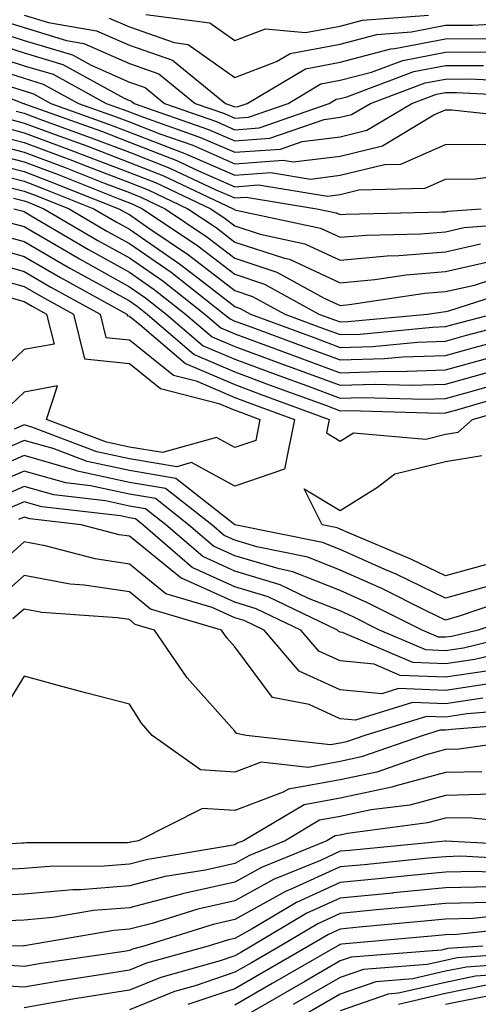
# Model space of a CAD drawing. Units: inches. Extents: x 1042403 to 1043814, y 7218698 to 7221338.
# Drawn here: x 1043078 to 1043121, y 7218966 to 7219060 of the extents above; entities that cross this region are included whole.
import ezdxf

# ---------------------------------------------------------------- set-up
doc = ezdxf.new("R2010")
doc.units = ezdxf.units.IN
doc.header["$MEASUREMENT"] = 0
doc.layers.add('Contour_10427218', color=7, linetype='Continuous', true_color=0x6b8cd5)

msp = doc.modelspace()

# ---------------------------------------------------------------- linework, layer by layer
at = {"layer": 'Contour_10427218'}
for points in [[(1043089.612, 7219060.358, 2943), (1043095.687, 7219059.557, 2943), (1043098.05, 7219057.877, 2943), (1043100.98, 7219058.99, 2943), (1043104.769, 7219058.639, 2943), (1043108.05, 7219059.244, 2943), (1043110.159, 7219059.811, 2943), (1043116.429, 7219060.299, 2943)], [(1043075.921, 7219059.791, 2940), (1043078.05, 7219059.108, 2940), (1043082.093, 7219057.877, 2940), (1043083.714, 7219057.584, 2940), (1043088.05, 7219055.69, 2940), (1043090.843, 7219054.713, 2940), (1043094.28, 7219051.92, 2940), (1043097.073, 7219050.943, 2940), (1043098.05, 7219050.514, 2940), (1043099.359, 7219050.611, 2940), (1043103.109, 7219051.92, 2940), (1043106.214, 7219053.756, 2940), (1043108.05, 7219054.108, 2940), (1043111.019, 7219054.889, 2940), (1043113.987, 7219055.983, 2940), (1043118.05, 7219056.783, 2940), (1043122.933, 7219056.803, 2940)], [(1043078.05, 7219060.299, 2941), (1043080.374, 7219059.596, 2941), (1043084.925, 7219058.795, 2941), (1043088.05, 7219057.428, 2941), (1043092.132, 7219056.002, 2941), (1043097.171, 7219051.92, 2941), (1043097.816, 7219051.686, 2941), (1043098.05, 7219051.588, 2941), (1043098.362, 7219051.608, 2941), (1043099.222, 7219051.92, 2941), (1043104.769, 7219055.201, 2941), (1043108.05, 7219055.826, 2941), (1043112.874, 7219057.096, 2941), (1043113.245, 7219057.115, 2941), (1043118.05, 7219058.053, 2941), (1043121.898, 7219058.072, 2941)], [(1043086.136, 7219060.006, 2942), (1043088.05, 7219059.166, 2942), (1043092.288, 7219057.682, 2942), (1043093.636, 7219057.506, 2942), (1043098.05, 7219054.361, 2942), (1043102.015, 7219055.885, 2942), (1043103.323, 7219056.647, 2942), (1043108.05, 7219057.545, 2942), (1043111.526, 7219058.443, 2942), (1043114.827, 7219058.697, 2942), (1043118.05, 7219059.342, 2942), (1043120.628, 7219059.342, 2942), (1043125.765, 7219059.635, 2942)], [(1043075.003, 7219058.873, 2939), (1043078.05, 7219057.897, 2939), (1043082.64, 7219056.51, 2939), (1043084.437, 7219055.533, 2939), (1043088.05, 7219053.932, 2939), (1043089.554, 7219053.424, 2939), (1043091.39, 7219051.92, 2939), (1043096.312, 7219050.182, 2939), (1043098.05, 7219049.42, 2939), (1043100.374, 7219049.596, 2939), (1043106.995, 7219051.92, 2939), (1043107.659, 7219052.311, 2939), (1043108.05, 7219052.389, 2939), (1043108.675, 7219052.545, 2939), (1043115.042, 7219054.928, 2939), (1043118.05, 7219055.514, 2939), (1043121.644, 7219055.514, 2939)], [(1043074.105, 7219057.975, 2938), (1043078.05, 7219056.705, 2938), (1043081.722, 7219055.592, 2938), (1043087.562, 7219052.408, 2938), (1043088.05, 7219052.193, 2938), (1043088.245, 7219052.115, 2938), (1043088.519, 7219051.92, 2938), (1043095.569, 7219049.44, 2938), (1043098.05, 7219048.346, 2938), (1043101.37, 7219048.6, 2938), (1043106.526, 7219050.397, 2938), (1043108.05, 7219050.592, 2938), (1043109.124, 7219050.846, 2938), (1043110.921, 7219051.92, 2938), (1043116.116, 7219053.854, 2938), (1043118.05, 7219054.225, 2938), (1043120.374, 7219054.244, 2938), (1043125.999, 7219053.971, 2938)], [(1043073.187, 7219057.057, 2937), (1043078.05, 7219055.494, 2937), (1043080.804, 7219054.674, 2937), (1043085.843, 7219051.92, 2937), (1043087.464, 7219051.334, 2937), (1043088.05, 7219051.119, 2937), (1043089.378, 7219050.592, 2937), (1043094.808, 7219048.678, 2937), (1043098.05, 7219047.272, 2937), (1043102.386, 7219047.584, 2937), (1043104.437, 7219048.307, 2937), (1043108.05, 7219048.756, 2937), (1043110.589, 7219049.381, 2937), (1043114.847, 7219051.92, 2937), (1043117.191, 7219052.779, 2937), (1043118.05, 7219052.955, 2937), (1043119.085, 7219052.955, 2937), (1043127.425, 7219052.545, 2937)], [(1043074.554, 7219055.416, 2936), (1043078.05, 7219054.303, 2936), (1043079.866, 7219053.736, 2936), (1043083.226, 7219051.92, 2936), (1043086.78, 7219050.651, 2936), (1043088.05, 7219050.162, 2936), (1043090.941, 7219049.029, 2936), (1043094.066, 7219047.936, 2936), (1043098.05, 7219046.178, 2936), (1043102.659, 7219046.529, 2936), (1043103.597, 7219046.373, 2936), (1043108.05, 7219046.92, 2936), (1043112.073, 7219047.897, 2936), (1043116.956, 7219050.826, 2936), (1043118.05, 7219051.295, 2936), (1043118.655, 7219051.315, 2936), (1043126.585, 7219050.455, 2936)], [(1043070.862, 7219054.733, 2934), (1043077.991, 7219051.92, 2934), (1043078.03, 7219051.901, 2934), (1043078.05, 7219051.901, 2934), (1043078.089, 7219051.881, 2934), (1043085.394, 7219049.264, 2934), (1043088.05, 7219048.229, 2934), (1043092.601, 7219046.471, 2934), (1043094.319, 7219045.651, 2934), (1043098.05, 7219044.01, 2934), (1043100.316, 7219044.186, 2934), (1043106.859, 7219043.111, 2934), (1043108.05, 7219043.268, 2934), (1043109.827, 7219043.697, 2934), (1043116.116, 7219043.854, 2934), (1043118.05, 7219044.713, 2934), (1043120.882, 7219044.752, 2934), (1043124.71, 7219045.26, 2934)], [(1043076.312, 7219053.658, 2935), (1043078.05, 7219053.092, 2935), (1043078.948, 7219052.818, 2935), (1043080.609, 7219051.92, 2935), (1043086.077, 7219049.947, 2935), (1043088.05, 7219049.186, 2935), (1043092.503, 7219047.467, 2935), (1043093.304, 7219047.174, 2935), (1043098.05, 7219045.104, 2935), (1043101.487, 7219045.358, 2935), (1043105.237, 7219044.733, 2935), (1043108.05, 7219045.104, 2935), (1043112.249, 7219046.119, 2935), (1043113.812, 7219046.158, 2935), (1043118.05, 7219048.014, 2935), (1043121.917, 7219048.053, 2935)], [(1043077.308, 7219051.178, 2933), (1043078.05, 7219050.983, 2933), (1043079.554, 7219050.416, 2933), (1043084.691, 7219048.561, 2933), (1043088.05, 7219047.272, 2933), (1043091.898, 7219045.768, 2933), (1043096.253, 7219043.717, 2933), (1043098.05, 7219042.936, 2933), (1043099.144, 7219043.014, 2933), (1043105.843, 7219041.92, 2933), (1043107.659, 7219041.529, 2933), (1043108.05, 7219041.354, 2933), (1043108.577, 7219041.393, 2933), (1043117.737, 7219041.608, 2933), (1043118.05, 7219041.627, 2933), (1043118.284, 7219041.686, 2933), (1043121.448, 7219041.92, 2933)], [(1043076.566, 7219050.436, 2932), (1043078.05, 7219050.045, 2932), (1043081.019, 7219048.951, 2932), (1043084.007, 7219047.877, 2932), (1043088.05, 7219046.315, 2932), (1043091.214, 7219045.084, 2932), (1043097.913, 7219041.92, 2932), (1043097.991, 7219041.861, 2932), (1043098.05, 7219041.822, 2932), (1043098.187, 7219041.783, 2932), (1043106.194, 7219040.065, 2932), (1043108.05, 7219039.205, 2932), (1043110.55, 7219039.42, 2932), (1043115.667, 7219039.537, 2932), (1043118.05, 7219039.733, 2932), (1043119.827, 7219040.143, 2932), (1043126.8, 7219040.67, 2932)], [(1043075.843, 7219049.713, 2931), (1043078.05, 7219049.127, 2931), (1043082.484, 7219047.486, 2931), (1043083.304, 7219047.174, 2931), (1043088.05, 7219045.358, 2931), (1043090.53, 7219044.401, 2931), (1043095.765, 7219041.92, 2931), (1043097.132, 7219041.002, 2931), (1043098.05, 7219040.279, 2931), (1043100.472, 7219039.498, 2931), (1043104.71, 7219038.58, 2931), (1043108.05, 7219037.037, 2931), (1043112.523, 7219037.447, 2931), (1043113.616, 7219037.486, 2931), (1043118.05, 7219037.838, 2931), (1043121.37, 7219038.6, 2931)], [(1043074.378, 7219048.248, 2929), (1043078.05, 7219047.291, 2929), (1043081.956, 7219045.826, 2929), (1043085.589, 7219044.381, 2929), (1043088.05, 7219043.443, 2929), (1043089.144, 7219043.014, 2929), (1043091.448, 7219041.92, 2929), (1043095.394, 7219039.264, 2929), (1043098.05, 7219037.213, 2929), (1043102.034, 7219035.904, 2929), (1043106.526, 7219033.443, 2929), (1043108.05, 7219032.74, 2929), (1043108.948, 7219032.818, 2929), (1043116.077, 7219033.893, 2929), (1043118.05, 7219034.049, 2929), (1043120.804, 7219034.674, 2929), (1043124.202, 7219035.768, 2929)], [(1043075.101, 7219048.971, 2930), (1043078.05, 7219048.209, 2930), (1043082.64, 7219046.51, 2930), (1043084.026, 7219045.943, 2930), (1043088.05, 7219044.401, 2930), (1043089.827, 7219043.697, 2930), (1043093.597, 7219041.92, 2930), (1043096.273, 7219040.143, 2930), (1043098.05, 7219038.756, 2930), (1043102.757, 7219037.213, 2930), (1043103.245, 7219037.115, 2930), (1043108.05, 7219034.889, 2930), (1043111.331, 7219035.201, 2930), (1043114.319, 7219035.651, 2930), (1043118.05, 7219035.943, 2930), (1043122.913, 7219037.057, 2930)], [(1043073.636, 7219047.506, 2928), (1043078.05, 7219046.354, 2928), (1043081.292, 7219045.162, 2928), (1043087.151, 7219042.818, 2928), (1043088.05, 7219042.467, 2928), (1043088.441, 7219042.311, 2928), (1043089.3, 7219041.92, 2928), (1043094.534, 7219038.404, 2928), (1043098.05, 7219035.69, 2928), (1043100.882, 7219034.752, 2928), (1043106.038, 7219031.92, 2928), (1043107.503, 7219031.373, 2928), (1043108.05, 7219031.178, 2928), (1043108.773, 7219031.197, 2928), (1043116.351, 7219031.92, 2928), (1043117.835, 7219032.135, 2928), (1043118.05, 7219032.154, 2928), (1043118.362, 7219032.233, 2928), (1043125.452, 7219034.518, 2928)], [(1043073.304, 7219046.666, 2927), (1043078.05, 7219045.436, 2927), (1043080.609, 7219044.479, 2927), (1043087.054, 7219041.92, 2927), (1043087.679, 7219041.549, 2927), (1043088.05, 7219041.354, 2927), (1043089.905, 7219040.065, 2927), (1043093.675, 7219037.545, 2927), (1043098.05, 7219034.147, 2927), (1043099.73, 7219033.6, 2927), (1043102.796, 7219031.92, 2927), (1043106.624, 7219030.494, 2927), (1043108.05, 7219029.967, 2927), (1043109.944, 7219030.026, 2927), (1043116.819, 7219030.69, 2927), (1043118.05, 7219030.729, 2927), (1043118.987, 7219030.983, 2927), (1043122.523, 7219031.92, 2927)], [(1043074.554, 7219045.416, 2926), (1043078.05, 7219044.518, 2926), (1043079.944, 7219043.815, 2926), (1043084.691, 7219041.92, 2926), (1043086.8, 7219040.67, 2926), (1043088.05, 7219039.986, 2926), (1043092.816, 7219036.686, 2926), (1043094.944, 7219035.026, 2926), (1043098.05, 7219032.623, 2926), (1043098.577, 7219032.447, 2926), (1043099.534, 7219031.92, 2926), (1043105.745, 7219029.615, 2926), (1043108.05, 7219028.756, 2926), (1043111.116, 7219028.854, 2926), (1043115.394, 7219029.264, 2926), (1043118.05, 7219029.361, 2926), (1043120.042, 7219029.928, 2926), (1043127.659, 7219031.92, 2926)], [(1043075.804, 7219044.166, 2925), (1043078.05, 7219043.58, 2925), (1043079.261, 7219043.131, 2925), (1043082.327, 7219041.92, 2925), (1043085.921, 7219039.791, 2925), (1043088.05, 7219038.619, 2925), (1043092.015, 7219035.885, 2925), (1043097.054, 7219031.92, 2925), (1043097.601, 7219031.471, 2925), (1043098.05, 7219031.256, 2925), (1043099.085, 7219030.885, 2925), (1043104.866, 7219028.736, 2925), (1043108.05, 7219027.565, 2925), (1043112.269, 7219027.701, 2925), (1043113.987, 7219027.858, 2925), (1043118.05, 7219027.994, 2925), (1043121.116, 7219028.854, 2925), (1043126.37, 7219030.24, 2925)], [(1043077.054, 7219042.916, 2924), (1043078.05, 7219042.662, 2924), (1043078.597, 7219042.467, 2924), (1043079.944, 7219041.92, 2924), (1043085.042, 7219038.912, 2924), (1043088.05, 7219037.252, 2924), (1043091.214, 7219035.084, 2924), (1043095.218, 7219031.92, 2924), (1043096.741, 7219030.611, 2924), (1043098.05, 7219030.045, 2924), (1043103.987, 7219027.858, 2924), (1043108.05, 7219026.354, 2924), (1043112.64, 7219026.51, 2924), (1043113.499, 7219026.471, 2924), (1043118.05, 7219026.627, 2924), (1043122.191, 7219027.779, 2924)], [(1043077.073, 7219041.92, 2923), (1043077.835, 7219041.705, 2923), (1043078.05, 7219041.647, 2923), (1043078.714, 7219041.256, 2923), (1043084.183, 7219038.053, 2923), (1043088.05, 7219035.885, 2923), (1043090.394, 7219034.264, 2923), (1043093.382, 7219031.92, 2923), (1043095.901, 7219029.772, 2923), (1043098.05, 7219028.854, 2923), (1043102.933, 7219027.037, 2923), (1043103.109, 7219026.979, 2923), (1043108.05, 7219025.162, 2923), (1043111.39, 7219025.26, 2923), (1043114.808, 7219025.162, 2923), (1043118.05, 7219025.279, 2923), (1043122.698, 7219026.568, 2923)], [(1043076.722, 7219040.592, 2922), (1043078.05, 7219040.221, 2922), (1043082.093, 7219037.877, 2922), (1043083.304, 7219037.174, 2922), (1043088.05, 7219034.518, 2922), (1043089.593, 7219033.463, 2922), (1043091.546, 7219031.92, 2922), (1043095.042, 7219028.912, 2922), (1043098.05, 7219027.643, 2922), (1043102.23, 7219026.1, 2922), (1043104.847, 7219025.123, 2922), (1043108.05, 7219023.951, 2922), (1043110.14, 7219024.01, 2922), (1043116.136, 7219023.834, 2922), (1043118.05, 7219023.912, 2922), (1043120.804, 7219024.674, 2922), (1043124.3, 7219025.67, 2922)], [(1043075.609, 7219039.479, 2921), (1043078.05, 7219038.795, 2921), (1043082.405, 7219036.276, 2921), (1043085.257, 7219034.713, 2921), (1043088.05, 7219033.17, 2921), (1043088.792, 7219032.662, 2921), (1043089.73, 7219031.92, 2921), (1043094.202, 7219028.072, 2921), (1043098.05, 7219026.432, 2921), (1043101.331, 7219025.201, 2921), (1043106.741, 7219023.229, 2921), (1043108.05, 7219022.74, 2921), (1043108.909, 7219022.779, 2921), (1043117.444, 7219022.526, 2921), (1043118.05, 7219022.545, 2921), (1043118.909, 7219022.779, 2921), (1043125.335, 7219024.635, 2921)], [(1043074.515, 7219038.385, 2920), (1043078.05, 7219037.369, 2920), (1043081.507, 7219035.377, 2920), (1043087.816, 7219031.92, 2920), (1043087.874, 7219031.744, 2920), (1043088.05, 7219031.725, 2920), (1043089.046, 7219030.924, 2920), (1043093.362, 7219027.233, 2920), (1043098.05, 7219025.221, 2920), (1043100.452, 7219024.322, 2920), (1043107.015, 7219021.92, 2920), (1043106.761, 7219020.631, 2920), (1043108.05, 7219019.85, 2920), (1043109.319, 7219020.651, 2920), (1043116.175, 7219020.045, 2920), (1043118.05, 7219020.514, 2920), (1043119.261, 7219020.709, 2920), (1043120.609, 7219021.92, 2920), (1043126.39, 7219023.58, 2920)], [(1043073.401, 7219037.272, 2919), (1043078.05, 7219035.963, 2919), (1043080.609, 7219034.479, 2919), (1043085.276, 7219031.92, 2919), (1043085.823, 7219029.693, 2919), (1043088.05, 7219029.459, 2919), (1043092.249, 7219026.119, 2919), (1043094.398, 7219025.572, 2919), (1043098.05, 7219024.01, 2919), (1043099.573, 7219023.443, 2919), (1043103.714, 7219021.92, 2919), (1043102.776, 7219017.193, 2919), (1043098.05, 7219015.592, 2919), (1043093.948, 7219017.818, 2919), (1043092.542, 7219017.428, 2919), (1043088.05, 7219018.17, 2919), (1043084.964, 7219018.834, 2919), (1043078.792, 7219021.178, 2919), (1043078.05, 7219021.393, 2919), (1043077.112, 7219020.983, 2919)], [(1043074.417, 7219035.553, 2918), (1043078.05, 7219034.537, 2918), (1043079.71, 7219033.58, 2918), (1043082.737, 7219031.92, 2918), (1043083.792, 7219027.662, 2918), (1043088.05, 7219027.213, 2918), (1043090.999, 7219024.869, 2918), (1043096.526, 7219023.443, 2918), (1043098.05, 7219022.799, 2918), (1043098.694, 7219022.565, 2918), (1043100.433, 7219021.92, 2918), (1043100.042, 7219019.928, 2918), (1043098.05, 7219019.264, 2918), (1043096.331, 7219020.201, 2918), (1043091.194, 7219018.776, 2918), (1043088.05, 7219019.283, 2918), (1043085.882, 7219019.752, 2918), (1043080.179, 7219021.92, 2918), (1043081.234, 7219025.104, 2918), (1043078.05, 7219024.498, 2918), (1043076.722, 7219023.248, 2918)], [(1043076.39, 7219033.58, 2917), (1043078.05, 7219033.111, 2917), (1043078.812, 7219032.682, 2917), (1043080.179, 7219031.92, 2917), (1043080.901, 7219029.068, 2917), (1043078.05, 7219028.541, 2917), (1043074.632, 7219025.338, 2917)], [(1043122.249, 7219006.119, 2920), (1043118.05, 7219004.967, 2920), (1043113.362, 7219007.233, 2920), (1043112.288, 7219007.682, 2920), (1043108.05, 7219009.576, 2920), (1043106.37, 7219010.24, 2920), (1043098.05, 7219011.92, 2920), (1043092.444, 7219016.315, 2920), (1043088.05, 7219017.057, 2920), (1043084.046, 7219017.916, 2920), (1043080.823, 7219019.147, 2920), (1043078.05, 7219019.928, 2920), (1043074.534, 7219018.404, 2920)], [(1043124.866, 7219005.104, 2921), (1043119.359, 7219003.229, 2921), (1043118.05, 7219002.877, 2921), (1043116.214, 7219003.756, 2921), (1043111.995, 7219005.865, 2921), (1043108.05, 7219007.623, 2921), (1043104.984, 7219008.854, 2921), (1043100.159, 7219009.811, 2921), (1043098.05, 7219010.455, 2921), (1043097.034, 7219010.904, 2921), (1043095.862, 7219011.92, 2921), (1043091.487, 7219015.358, 2921), (1043088.05, 7219015.924, 2921), (1043083.128, 7219016.998, 2921), (1043082.874, 7219017.096, 2921), (1043078.05, 7219018.483, 2921), (1043073.48, 7219016.49, 2921)], [(1043121.859, 7219008.111, 2919), (1043118.05, 7219007.057, 2919), (1043114.769, 7219008.639, 2919), (1043108.773, 7219011.197, 2919), (1043108.05, 7219011.51, 2919), (1043107.757, 7219011.627, 2919), (1043106.331, 7219011.92, 2919), (1043104.632, 7219015.338, 2919), (1043108.05, 7219013.287, 2919), (1043111.605, 7219015.475, 2919), (1043113.226, 7219016.744, 2919), (1043118.05, 7219017.916, 2919), (1043121.487, 7219018.483, 2919)], [(1043126.292, 7219003.678, 2922), (1043121.136, 7219001.92, 2922), (1043118.655, 7219001.315, 2922), (1043118.05, 7219001.236, 2922), (1043117.386, 7219001.256, 2922), (1043115.843, 7219001.92, 2922), (1043110.648, 7219004.518, 2922), (1043108.05, 7219005.67, 2922), (1043103.577, 7219007.447, 2922), (1043102.249, 7219007.721, 2922), (1043098.05, 7219008.971, 2922), (1043096.019, 7219009.889, 2922), (1043093.675, 7219011.92, 2922), (1043090.53, 7219014.401, 2922), (1043088.05, 7219014.811, 2922), (1043084.359, 7219015.611, 2922), (1043082.015, 7219015.885, 2922), (1043078.05, 7219017.018, 2922), (1043074.495, 7219015.475, 2922)], [(1043126.761, 7219001.92, 2923), (1043119.749, 7219000.221, 2923), (1043118.05, 7218999.967, 2923), (1043116.175, 7219000.045, 2923), (1043111.8, 7219001.92, 2923), (1043109.3, 7219003.17, 2923), (1043108.05, 7219003.736, 2923), (1043105.042, 7219004.928, 2923), (1043102.347, 7219006.217, 2923), (1043098.05, 7219007.506, 2923), (1043095.023, 7219008.893, 2923), (1043091.507, 7219011.92, 2923), (1043089.573, 7219013.443, 2923), (1043088.05, 7219013.697, 2923), (1043085.784, 7219014.186, 2923), (1043080.882, 7219014.752, 2923), (1043078.05, 7219015.553, 2923), (1043075.511, 7219014.459, 2923)], [(1043126.663, 7219000.533, 2924), (1043120.843, 7218999.127, 2924), (1043118.05, 7218998.717, 2924), (1043114.964, 7218998.834, 2924), (1043108.265, 7219001.705, 2924), (1043108.05, 7219001.725, 2924), (1043107.913, 7219001.783, 2924), (1043107.816, 7219001.92, 2924), (1043101.214, 7219005.084, 2924), (1043098.05, 7219006.041, 2924), (1043094.007, 7219007.877, 2924), (1043089.319, 7219011.92, 2924), (1043088.616, 7219012.486, 2924), (1043088.05, 7219012.565, 2924), (1043087.21, 7219012.76, 2924), (1043079.749, 7219013.619, 2924), (1043078.05, 7219014.108, 2924), (1043076.526, 7219013.443, 2924)], [(1043121.937, 7218998.033, 2925), (1043118.05, 7218997.447, 2925), (1043113.753, 7218997.623, 2925), (1043111.273, 7218998.697, 2925), (1043108.05, 7218998.99, 2925), (1043106.038, 7218999.908, 2925), (1043104.319, 7219001.92, 2925), (1043100.081, 7219003.951, 2925), (1043098.05, 7219004.576, 2925), (1043093.206, 7219006.764, 2925), (1043092.972, 7219006.842, 2925), (1043088.05, 7219010.826, 2925), (1043087.093, 7219010.963, 2925), (1043083.46, 7219011.92, 2925), (1043078.616, 7219012.486, 2925), (1043078.05, 7219012.643, 2925), (1043077.542, 7219012.428, 2925)], [(1043123.03, 7218996.94, 2926), (1043118.05, 7218996.178, 2926), (1043113.597, 7218996.373, 2926), (1043112.015, 7218995.885, 2926), (1043108.05, 7218996.236, 2926), (1043104.163, 7218998.033, 2926), (1043100.843, 7219001.92, 2926), (1043098.948, 7219002.818, 2926), (1043098.05, 7219003.092, 2926), (1043095.901, 7219004.068, 2926), (1043091.507, 7219005.377, 2926), (1043088.05, 7219008.19, 2926), (1043084.808, 7219008.678, 2926), (1043080.042, 7219009.928, 2926), (1043078.05, 7219010.299, 2926), (1043073.636, 7219006.334, 2926)], [(1043121.585, 7218995.455, 2927), (1043118.05, 7218994.928, 2927), (1043114.905, 7218995.065, 2927), (1043109.495, 7218993.365, 2927), (1043108.05, 7218993.502, 2927), (1043105.12, 7218994.85, 2927), (1043101.644, 7218995.514, 2927), (1043098.05, 7219000.338, 2927), (1043097.308, 7219001.178, 2927), (1043096.8, 7219001.92, 2927), (1043090.042, 7219003.912, 2927), (1043088.05, 7219005.553, 2927), (1043083.773, 7219006.197, 2927), (1043082.425, 7219006.295, 2927), (1043078.05, 7219007.115, 2927), (1043075.316, 7219004.654, 2927)], [(1043125.55, 7218994.42, 2928), (1043120.101, 7218993.971, 2928), (1043118.05, 7218993.658, 2928), (1043116.234, 7218993.736, 2928), (1043110.394, 7218991.92, 2928), (1043108.655, 7218991.315, 2928), (1043108.05, 7218991.178, 2928), (1043107.151, 7218991.022, 2928), (1043099.124, 7218991.92, 2928), (1043098.226, 7218992.096, 2928), (1043098.05, 7218992.33, 2928), (1043093.519, 7218997.389, 2928), (1043090.433, 7219001.92, 2928), (1043088.597, 7219002.467, 2928), (1043088.05, 7219002.916, 2928), (1043086.878, 7219003.092, 2928), (1043079.73, 7219003.6, 2928), (1043078.05, 7219003.912, 2928), (1043076.995, 7219002.975, 2928)], [(1043126.819, 7218993.151, 2929), (1043118.616, 7218992.486, 2929), (1043118.05, 7218992.408, 2929), (1043117.542, 7218992.428, 2929), (1043115.921, 7218991.92, 2929), (1043110.081, 7218989.889, 2929), (1043108.05, 7218989.44, 2929), (1043105.023, 7218988.893, 2929), (1043100.569, 7218989.401, 2929), (1043098.05, 7218988.443, 2929), (1043094.788, 7218988.658, 2929), (1043090.218, 7218991.92, 2929), (1043089.202, 7218993.072, 2929), (1043088.05, 7218994.889, 2929), (1043084.026, 7218995.943, 2929), (1043082.464, 7218996.334, 2929), (1043078.05, 7218997.545, 2929), (1043075.921, 7218994.049, 2929)], [(1043127.991, 7218991.861, 2930), (1043119.359, 7218990.611, 2930), (1043118.05, 7218990.592, 2930), (1043116.214, 7218990.084, 2930), (1043111.526, 7218988.443, 2930), (1043108.05, 7218987.701, 2930), (1043103.148, 7218986.822, 2930), (1043102.659, 7218986.529, 2930), (1043098.05, 7218984.791, 2930), (1043094.984, 7218984.986, 2930), (1043088.929, 7218981.92, 2930), (1043088.167, 7218981.803, 2930), (1043088.05, 7218981.764, 2930), (1043087.874, 7218981.744, 2930), (1043078.245, 7218981.725, 2930), (1043078.05, 7218981.705, 2930), (1043077.835, 7218981.705, 2930), (1043068.812, 7218981.158, 2930)], [(1043121.487, 7218988.483, 2931), (1043118.05, 7218988.404, 2931), (1043113.245, 7218987.115, 2931), (1043112.952, 7218987.018, 2931), (1043108.05, 7218985.963, 2931), (1043104.632, 7218985.338, 2931), (1043098.89, 7218981.92, 2931), (1043098.284, 7218981.686, 2931), (1043098.05, 7218981.549, 2931), (1043097.562, 7218981.432, 2931), (1043089.808, 7218980.162, 2931), (1043088.05, 7218979.693, 2931), (1043085.648, 7218979.518, 2931), (1043080.472, 7218979.498, 2931), (1043078.05, 7218979.283, 2931), (1043075.276, 7218979.147, 2931)], [(1043122.464, 7218986.334, 2932), (1043118.05, 7218986.236, 2932), (1043114.651, 7218985.318, 2932), (1043110.98, 7218984.85, 2932), (1043108.05, 7218984.225, 2932), (1043106.097, 7218983.873, 2932), (1043102.835, 7218981.92, 2932), (1043099.437, 7218980.533, 2932), (1043098.05, 7218979.772, 2932), (1043095.276, 7218979.147, 2932), (1043091.448, 7218978.522, 2932), (1043088.05, 7218977.643, 2932), (1043083.401, 7218977.272, 2932), (1043082.698, 7218977.272, 2932), (1043078.05, 7218976.842, 2932), (1043073.362, 7218976.608, 2932)], [(1043126.487, 7218983.483, 2933), (1043120.237, 7218984.108, 2933), (1043118.05, 7218984.068, 2933), (1043116.351, 7218983.619, 2933), (1043108.753, 7218982.623, 2933), (1043108.05, 7218982.467, 2933), (1043107.581, 7218982.389, 2933), (1043106.8, 7218981.92, 2933), (1043100.589, 7218979.381, 2933), (1043098.05, 7218977.994, 2933), (1043093.089, 7218976.881, 2933), (1043092.991, 7218976.861, 2933), (1043088.05, 7218975.572, 2933), (1043084.651, 7218975.318, 2933), (1043080.784, 7218974.654, 2933), (1043078.05, 7218974.401, 2933), (1043075.687, 7218974.283, 2933)], [(1043127.503, 7218981.373, 2934), (1043118.069, 7218981.901, 2934), (1043118.03, 7218981.901, 2934), (1043108.968, 7218981.002, 2934), (1043108.05, 7218980.924, 2934), (1043106.194, 7218980.065, 2934), (1043101.722, 7218978.248, 2934), (1043098.05, 7218976.217, 2934), (1043094.534, 7218975.436, 2934), (1043090.198, 7218974.068, 2934), (1043088.05, 7218973.522, 2934), (1043086.566, 7218973.404, 2934), (1043078.089, 7218971.959, 2934), (1043078.011, 7218971.959, 2934), (1043076.878, 7218971.92, 2934)], [(1043126.214, 7218980.084, 2935), (1043119.515, 7218980.455, 2935), (1043118.05, 7218980.416, 2935), (1043116.39, 7218980.26, 2935), (1043110.316, 7218979.654, 2935), (1043108.05, 7218979.44, 2935), (1043103.48, 7218977.35, 2935), (1043102.874, 7218977.096, 2935), (1043098.05, 7218974.44, 2935), (1043095.999, 7218973.971, 2935), (1043089.417, 7218971.92, 2935), (1043088.343, 7218971.627, 2935), (1043088.05, 7218971.51, 2935), (1043087.542, 7218971.412, 2935), (1043079.691, 7218970.279, 2935), (1043078.05, 7218969.986, 2935), (1043076.234, 7218970.104, 2935)], [(1043124.925, 7218978.795, 2936), (1043120.96, 7218979.01, 2936), (1043118.05, 7218978.932, 2936), (1043114.749, 7218978.619, 2936), (1043111.663, 7218978.307, 2936), (1043108.05, 7218977.975, 2936), (1043103.909, 7218976.061, 2936), (1043099.71, 7218973.58, 2936), (1043098.05, 7218972.662, 2936), (1043097.444, 7218972.526, 2936), (1043095.511, 7218971.92, 2936), (1043089.671, 7218970.299, 2936), (1043088.05, 7218969.635, 2936), (1043085.316, 7218969.186, 2936), (1043081.37, 7218968.6, 2936), (1043078.05, 7218968.033, 2936), (1043074.378, 7218968.248, 2936)], [(1043122.405, 7218977.565, 2937), (1043118.05, 7218977.447, 2937), (1043113.109, 7218976.979, 2937), (1043113.011, 7218976.959, 2937), (1043108.05, 7218976.49, 2937), (1043104.905, 7218975.065, 2937), (1043099.632, 7218971.92, 2937), (1043098.636, 7218971.334, 2937), (1043098.05, 7218971.002, 2937), (1043096.663, 7218970.533, 2937), (1043091.019, 7218968.951, 2937), (1043088.05, 7218967.76, 2937), (1043083.069, 7218966.94, 2937), (1043083.03, 7218966.94, 2937), (1043078.05, 7218966.08, 2937)], [(1043122.21, 7218976.08, 2938), (1043118.05, 7218975.963, 2938), (1043114.359, 7218975.611, 2938), (1043111.487, 7218975.358, 2938), (1043108.05, 7218975.026, 2938), (1043105.921, 7218974.049, 2938), (1043102.347, 7218971.92, 2938), (1043099.632, 7218970.338, 2938), (1043098.05, 7218969.44, 2938), (1043094.3, 7218968.17, 2938), (1043092.347, 7218967.623, 2938), (1043088.05, 7218965.885, 2938)], [(1043172.21, 7218966.08, 2942), (1043168.05, 7218968.365, 2942), (1043165.726, 7218969.596, 2942), (1043162.015, 7218971.92, 2942), (1043159.827, 7218973.697, 2942), (1043158.05, 7218974.147, 2942), (1043155.569, 7218974.401, 2942), (1043151.292, 7218975.162, 2942), (1043148.05, 7218975.436, 2942), (1043144.515, 7218975.455, 2942), (1043141.507, 7218975.377, 2942), (1043138.05, 7218975.397, 2942), (1043135.433, 7218974.537, 2942), (1043129.398, 7218971.92, 2942), (1043128.401, 7218971.568, 2942), (1043128.05, 7218971.49, 2942), (1043127.542, 7218971.412, 2942), (1043119.163, 7218970.807, 2942), (1043118.05, 7218970.572, 2942), (1043116.312, 7218970.182, 2942), (1043110.257, 7218969.713, 2942), (1043108.05, 7218968.932, 2942), (1043103.597, 7218966.373, 2942)], [(1043124.964, 7218975.006, 2939), (1043120.687, 7218974.557, 2939), (1043118.05, 7218974.479, 2939), (1043115.706, 7218974.264, 2939), (1043109.847, 7218973.717, 2939), (1043108.05, 7218973.541, 2939), (1043106.937, 7218973.033, 2939), (1043105.062, 7218971.92, 2939), (1043100.609, 7218969.361, 2939), (1043098.05, 7218967.877, 2939), (1043093.597, 7218966.373, 2939)], [(1043171.409, 7218965.279, 2943), (1043168.05, 7218967.135, 2943), (1043164.905, 7218968.776, 2943), (1043159.925, 7218971.92, 2943), (1043158.89, 7218972.76, 2943), (1043158.05, 7218972.975, 2943), (1043156.878, 7218973.092, 2943), (1043150.374, 7218974.244, 2943), (1043148.05, 7218974.44, 2943), (1043145.511, 7218974.459, 2943), (1043140.433, 7218974.303, 2943), (1043138.05, 7218974.322, 2943), (1043136.253, 7218973.717, 2943), (1043132.073, 7218971.92, 2943), (1043129.105, 7218970.865, 2943), (1043128.05, 7218970.651, 2943), (1043126.546, 7218970.416, 2943), (1043120.042, 7218969.928, 2943), (1043118.05, 7218969.537, 2943), (1043114.944, 7218968.815, 2943), (1043111.429, 7218968.541, 2943), (1043108.05, 7218967.35, 2943), (1043104.593, 7218965.377, 2943)], [(1043126.194, 7218973.776, 2940), (1043119.163, 7218973.033, 2940), (1043118.05, 7218972.994, 2940), (1043117.073, 7218972.897, 2940), (1043108.226, 7218972.096, 2940), (1043108.05, 7218972.076, 2940), (1043107.952, 7218972.018, 2940), (1043107.757, 7218971.92, 2940), (1043101.605, 7218968.365, 2940), (1043098.05, 7218966.315, 2940)], [(1043168.05, 7218965.924, 2944), (1043164.105, 7218967.975, 2944), (1043158.401, 7218971.568, 2944), (1043158.05, 7218971.783, 2944), (1043157.933, 7218971.803, 2944), (1043157.444, 7218971.92, 2944), (1043149.456, 7218973.326, 2944), (1043148.05, 7218973.443, 2944), (1043146.507, 7218973.463, 2944), (1043139.359, 7218973.229, 2944), (1043138.05, 7218973.248, 2944), (1043137.054, 7218972.916, 2944), (1043134.769, 7218971.92, 2944), (1043129.827, 7218970.143, 2944), (1043128.05, 7218969.811, 2944), (1043125.53, 7218969.401, 2944), (1043120.901, 7218969.068, 2944), (1043118.05, 7218968.483, 2944), (1043113.577, 7218967.447, 2944), (1043112.601, 7218967.369, 2944), (1043108.05, 7218965.787, 2944)], [(1043121.585, 7218971.92, 2941), (1043118.284, 7218971.686, 2941), (1043118.05, 7218971.627, 2941), (1043117.679, 7218971.549, 2941), (1043109.105, 7218970.865, 2941), (1043108.05, 7218970.514, 2941), (1043104.71, 7218968.58, 2941), (1043102.601, 7218967.369, 2941), (1043098.05, 7218964.752, 2941)], [(1043168.05, 7218964.693, 2945), (1043163.304, 7218967.174, 2945), (1043161.956, 7218968.014, 2945), (1043158.05, 7218970.358, 2945), (1043156.859, 7218970.729, 2945), (1043151.292, 7218971.92, 2945), (1043148.538, 7218972.408, 2945), (1043148.05, 7218972.447, 2945), (1043147.523, 7218972.447, 2945), (1043138.284, 7218972.154, 2945), (1043138.05, 7218972.154, 2945), (1043137.874, 7218972.096, 2945), (1043137.444, 7218971.92, 2945), (1043130.53, 7218969.44, 2945), (1043128.05, 7218968.971, 2945), (1043124.515, 7218968.385, 2945), (1043121.78, 7218968.19, 2945), (1043118.05, 7218967.428, 2945), (1043113.577, 7218966.393, 2945)], [(1043162.444, 7218966.315, 2946), (1043158.05, 7218968.951, 2946), (1043155.784, 7218969.654, 2946), (1043148.831, 7218971.139, 2946), (1043148.05, 7218971.334, 2946), (1043147.484, 7218971.354, 2946), (1043138.929, 7218971.041, 2946), (1043138.05, 7218971.061, 2946), (1043136.878, 7218970.748, 2946), (1043131.234, 7218968.736, 2946), (1043128.05, 7218968.131, 2946), (1043123.519, 7218967.389, 2946), (1043122.659, 7218967.311, 2946), (1043118.05, 7218966.373, 2946)]]:
    msp.add_polyline3d(points, dxfattribs=at)

doc.saveas('drawing.dxf')
